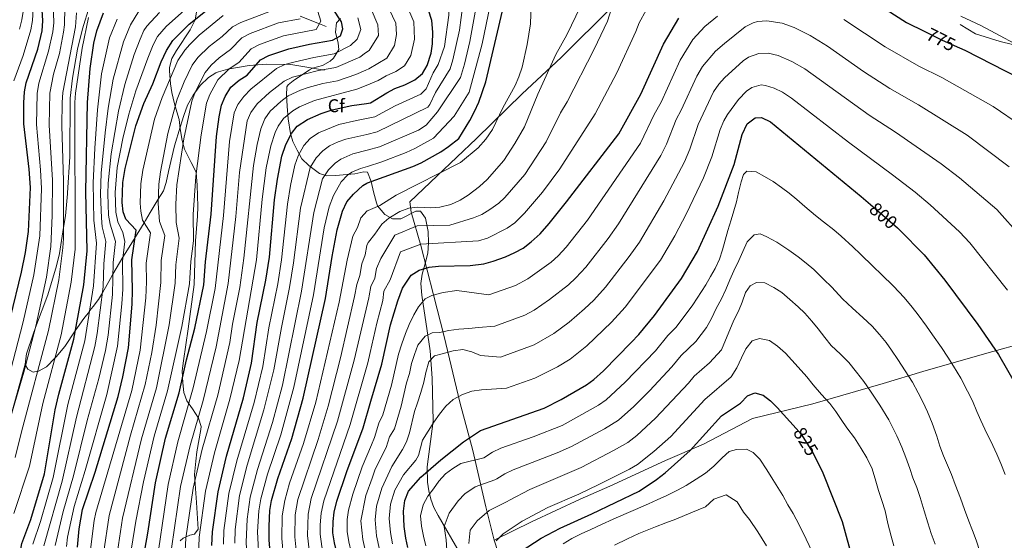
# Model space of a CAD drawing. Units: metres. Extents: x 600322 to 607196, y 4747671 to 4752401.
# Drawn here: x 603586 to 604117, y 4748815 to 4749095 of the extents above; entities that cross this region are included whole.
import ezdxf
from ezdxf.enums import TextEntityAlignment as Align

# ---------------------------------------------------------------- set-up
doc = ezdxf.new("R2010")
doc.units = ezdxf.units.M
doc.header["$MEASUREMENT"] = 0
doc.linetypes.add('DGN Style 3', pattern=[119.94234, 85.6731, -34.26924])
doc.linetypes.add('DGN Style 5', pattern=[59.97117, 25.70193, -34.26924])
for name, color, linetype, lineweight in [('Nivel 1', 7, 'Continuous', 0), ('Nivel 11', 7, 'Continuous', 0), ('Nivel 21', 7, 'Continuous', 0), ('Nivel 22', 7, 'Continuous', 0), ('Nivel 35', 7, 'Continuous', 0), ('Nivel 37', 7, 'Continuous', 0), ('Nivel 4', 7, 'Continuous', 0), ('Nivel 41', 7, 'Continuous', 0), ('Nivel 5', 7, 'Continuous', 0), ('Nivel 57', 7, 'Continuous', 0)]:
    doc.layers.add(name, color=color, linetype=linetype, lineweight=lineweight)
doc.styles.add('Style-Arial', font='txt')
doc.styles.add('Style-Helvetica-Narrow-Oblique', font='txt')

msp = doc.modelspace()

# ---------------------------------------------------------------- linework, layer by layer
at = {"layer": 'Nivel 1', "color": 7, "linetype": 'Continuous', "lineweight": 0, "flags": 128}
for points in [[(603841.86, 4748814.62), (603837.36, 4748832.57), (603830.4, 4748863.05), (603823.43, 4748888.95), (603814.95, 4748924.36), (603809.2, 4748946.73), (603802.46, 4748973.4), (603797.2, 4748991.33), (603796.56, 4748996.91), (603811.23, 4749011), (603832.37, 4749030.98), (603856.98, 4749055.1), (603878, 4749074.69), (603905.71, 4749102.2)], [(604129.3, 4748921.46), (604107.31, 4748915.45), (604072.7, 4748905.58), (604051.36, 4748899.08), (604013.59, 4748888.12), (603981.09, 4748880.2), (603954.58, 4748866.46), (603934.19, 4748857.57), (603904.13, 4748843.74), (603888.27, 4748836.74), (603861.98, 4748824.52), (603841.86, 4748814.62)], [(603960.86, 4748291.97), (603957.63, 4748327.92), (603955.27, 4748352.06), (603954.62, 4748375.04), (603953.49, 4748401.09), (603952.59, 4748428.03), (603951.31, 4748444.66), (603948.6, 4748456.8), (603945.84, 4748476.57), (603944.05, 4748487.72), (603935.14, 4748514.59), (603929.87, 4748532.9), (603919.97, 4748563.95), (603913.89, 4748584.15), (603908.42, 4748600.04), (603902.89, 4748618.6), (603892.62, 4748649.13), (603886.64, 4748670.73), (603875.9, 4748704.93), (603869.85, 4748723.74), (603861.31, 4748751.13), (603855.07, 4748772.85), (603848.18, 4748795.32), (603841.86, 4748814.62)]]:
    msp.add_lwpolyline(points, dxfattribs=at)
at = {"layer": 'Nivel 11', "color": 142, "linetype": 'DGN Style 3', "lineweight": 13}
msp.add_polyline3d([(603751.49, 4749091.35, 696.47), (603747.85, 4749092.81, 695), (603737.47, 4749096.95, 690)], dxfattribs=at)
at = {"layer": 'Nivel 21', "color": 7, "linetype": 'DGN Style 3', "lineweight": 0}
for points in [[(603644.17, 4749129.4, 637.71), (603636.06, 4749121.38, 638.32), (603631.93, 4749117.1, 639.53), (603629.03, 4749113.11, 640.33), (603626.26, 4749108.24, 641.41), (603624.01, 4749102.32, 642.25), (603620.21, 4749090.16, 642.88), (603617.45, 4749079.17, 642.58), (603614.8, 4749063.54, 642.16), (603613.65, 4749052.67, 641.86), (603613.34, 4749021.16, 641.02), (603612.19, 4749001.72, 640.5), (603612.17, 4749001.18, 640.49), (603610.98, 4748989.36, 640.17), (603609.96, 4748983, 640), (603607.74, 4748969.14, 639.22), (603606.18, 4748962.36, 638.6), (603601.54, 4748946.83, 636.87), (603594.88, 4748929.16, 635), (603593.57, 4748925.68, 634.69), (603590.01, 4748914.96, 634.27), (603589.32, 4748909.46, 634.89)], [(604127.77, 4749080.02, 768.85), (604114.37, 4749083.28, 770.06), (604101.04, 4749087.43, 770.49), (604092.78, 4749092.35, 769.45)], [(603589.32, 4748909.46, 634.89), (603589.59, 4748908.96, 635), (603590.76, 4748906.8, 636.02), (603593.59, 4748905.14, 638.46), (603596, 4748905.63, 640), (603596.59, 4748905.76, 640.27), (603600.83, 4748908.1, 642.43), (603605.41, 4748912.9, 645), (603605.96, 4748913.48, 645.26), (603610.72, 4748918.98, 647.16), (603616.32, 4748927.44, 650), (603617.53, 4748929.28, 650.83), (603620.97, 4748934, 653.06), (603623.94, 4748937.91, 655), (603624.25, 4748938.32, 655.21), (603625.91, 4748940.48, 656.3), (603628.91, 4748944.39, 658.3), (603630.99, 4748947.98, 660), (603632.6, 4748950.76, 661.37), (603635.24, 4748955.58, 663.78), (603636.63, 4748957.94, 665), (603641.99, 4748967.03, 670), (603643.2, 4748969.09, 671.04), (603648.04, 4748976.78, 674.65), (603648.45, 4748977.47, 675), (603650.52, 4748980.92, 677.05), (603653.41, 4748985.61, 680), (603654.18, 4748986.86, 680.67), (603656.6, 4748991.14, 682.62), (603661, 4748998.31, 685), (603663.82, 4749002.9, 685.94), (603665.22, 4749007.26, 686.48), (603666.5, 4749013.32, 686.92), (603669.73, 4749027.12, 687.24), (603672.81, 4749037.19, 687.47), (603674.77, 4749043.39, 687.86), (603676.77, 4749048.89, 688.5), (603679.76, 4749054.28, 689.6), (603680.75, 4749055.69, 690), (603683.53, 4749059.64, 691.19), (603687.99, 4749063.95, 692.72), (603691.93, 4749066.4, 693.86), (603693.41, 4749066.98, 694.25), (603698.4, 4749068.29, 695.52), (603709.9, 4749070.42, 700.08), (603719.5, 4749071.05, 702.82), (603732.49, 4749070.86, 706.37), (603750.46, 4749067.81, 710.73)], [(603581.76, 4748882.26, 630.64), (603589.32, 4748909.46, 634.89)]]:
    msp.add_polyline3d(points, dxfattribs=at)
at = {"layer": 'Nivel 22', "color": 30, "linetype": 'DGN Style 5', "lineweight": 30, "flags": 128}
for points, elevation in [([(604073.88, 4749088.64), (604083.19, 4749083.98), (604092.5, 4749079.85)], 775), ([(604044.56, 4748995.44), (604059.1, 4748982.91), (604060.07, 4748981.93)], 800), ([(604004.53, 4748874.86), (604007.28, 4748871.81), (604013.3, 4748862.03), (604015.61, 4748857.51)], 825)]:
    msp.add_lwpolyline(points, dxfattribs=dict(at, elevation=elevation))
at = {"layer": 'Nivel 35', "color": 92, "linetype": 'DGN Style 3', "lineweight": 0}
for points in [[(603681.97, 4749101.23, 674.88), (603680.86, 4749094.93, 675.92), (603678.25, 4749089.53, 676.83), (603670.86, 4749078.43, 677.75), (603668.39, 4749074.13, 678.35), (603667.12, 4749069.21, 679.03), (603667.05, 4749067.43, 679.27), (603667.54, 4749060.52, 679.88), (603668.32, 4749055.73, 681.09), (603669.79, 4749049.67, 685.35), (603671.47, 4749043.67, 686.87), (603672.27, 4749041.18, 688.4), (603672.81, 4749036.24, 687.75), (603673.86, 4749030.02, 689), (603675.14, 4749025.21, 689.63), (603678.79, 4749018.15, 690.53), (603680.97, 4749013.89, 692.17), (603681.36, 4749012.64, 692.66), (603682.01, 4749005.82, 694.48), (603682.25, 4748994.48, 695.37), (603682.15, 4748989.14, 695.44), (603681.02, 4748975.99, 695.09), (603680.36, 4748952.41, 695.09), (603677.13, 4748928.48, 695.09), (603674.64, 4748911.22, 696.31), (603673.88, 4748905.86, 697.22), (603674.19, 4748899.42, 700.26), (603674.83, 4748894.26, 701.78), (603676.33, 4748889.76, 703), (603679.53, 4748885.44, 706.65), (603682.7, 4748880.4, 709.69), (603684.1, 4748875.84, 711.49), (603683.99, 4748874.29, 711.82), (603681.8, 4748862.18, 712.74), (603681.28, 4748857.23, 713.19), (603680.52, 4748850, 714.87), (603681.69, 4748834.88, 717), (603682.47, 4748820.52, 717), (603680.53, 4748817.84, 715.17), (603677.98, 4748817.4, 713.34), (603674.35, 4748815.8, 710.44), (603672.77, 4748814.26, 709.08)], [(603773.66, 4749012.8, 747.42), (603771.66, 4749013.11, 746.2), (603766.88, 4749012, 745.15), (603756.47, 4749011.04, 744.38), (603751.85, 4749010.87, 742.36), (603747.88, 4749012.09, 738.46), (603742.11, 4749016.41, 734.95), (603738.41, 4749020.04, 731.29), (603735.87, 4749024.68, 730.08), (603733.55, 4749029.44, 727.34), (603732.2, 4749033.69, 725.08), (603730.99, 4749041.62, 721.86), (603730.49, 4749048.37, 717.91), (603730.09, 4749054.32, 716.69), (603730.31, 4749058.78, 714.07), (603730.94, 4749059.87, 713.34), (603733.65, 4749062.06, 712.13), (603742.44, 4749068.02, 711.31), (603744.05, 4749068.97, 710.91), (603749.39, 4749070.42, 709.39), (603753.54, 4749072.75, 708.14), (603755.31, 4749074.3, 707.56), (603758.2, 4749078.94, 705.74), (603757.97, 4749082.28, 703.61), (603756.52, 4749088.31, 700.87), (603757.08, 4749093.28, 701.26), (603759.22, 4749095.59, 704.22)], [(603823.76, 4748807.23, 812.53), (603811.71, 4748828, 809.18), (603809.5, 4748832.31, 807.96), (603807.84, 4748836.7, 806.01), (603806.67, 4748841.21, 803.82), (603805.97, 4748845.86, 801.91), (603805.83, 4748854.22, 800.05), (603808.98, 4748878.69, 795.55), (603808.6, 4748901.98, 791.51), (603807.46, 4748916.64, 788.42), (603802.98, 4748946.61, 779.95), (603802.41, 4748952.98, 777.54), (603803.06, 4748957.94, 776.63), (603804.64, 4748962.97, 771.46), (603806.2, 4748969.31, 768.11), (603806.6, 4748974.9, 764.76), (603806.34, 4748980.94, 762.33), (603804.88, 4748988.16, 760.5), (603802.32, 4748991.96, 760.5), (603799.78, 4748991.91, 759.29), (603791.56, 4748987.75, 759.29), (603787.22, 4748987.74, 758.68), (603782.96, 4748990.16, 757.88), (603779.17, 4748994.71, 756.8), (603778.46, 4748996.4, 756.24), (603776.99, 4749002.35, 752.29), (603775.73, 4749007.77, 749.85), (603773.66, 4749012.8, 747.42)]]:
    msp.add_polyline3d(points, dxfattribs=at)
at = {"layer": 'Nivel 4', "color": 30, "linetype": 'Continuous', "lineweight": 30, "flags": 128}
for points, elevation in [([(604030.58, 4749115.03), (604064.01, 4749093.57), (604073.88, 4749088.64)], 775), ([(603581.48, 4748934.64), (603587.34, 4748958.94), (603589.48, 4748969.54), (603591.19, 4748980.86), (603592.18, 4749004.56), (603591.55, 4749014.58), (603588.57, 4749038.84), (603588.57, 4749050.3), (603589, 4749056.08), (603589.89, 4749061.01), (603596.22, 4749079.05), (603598.46, 4749089), (603598.87, 4749094.4), (603598.11, 4749106.38)], 625), ([(603651.15, 4748794.23), (603655.35, 4748818.42), (603659.52, 4748845.6), (603665, 4748869.56), (603672.21, 4748893.96), (603676.14, 4748911.74), (603680.63, 4748928.85), (603685.5, 4748952.26), (603686.5, 4748964.62), (603689.42, 4748990.19), (603692.43, 4749032.08), (603693.77, 4749042.75), (603694.99, 4749049), (603696.98, 4749053.58), (603700.1, 4749058.66), (603704.55, 4749062.5), (603708.86, 4749065.06), (603716.06, 4749073.4), (603720.5, 4749075.7), (603731.36, 4749079.36), (603742.4, 4749081.82), (603754.77, 4749083.9), (603759.15, 4749086.24), (603760.4, 4749090.1), (603759.67, 4749093.84), (603750.38, 4749108.27)], 700), ([(603617.55, 4748810.99), (603618.44, 4748820.78), (603620.25, 4748831.17), (603627, 4748851.31), (603639.37, 4748892), (603641.96, 4748902.58), (603645.06, 4748918.33), (603647.02, 4748941.74), (603647.19, 4748949.26), (603646.7, 4748965.66), (603649.08, 4748981.67), (603643.5, 4748987.6), (603642.12, 4748991.56), (603641.64, 4748996.53), (603641.67, 4749001.86), (603641.98, 4749007.32), (603643.13, 4749014.9), (603648.92, 4749037.76), (603653.3, 4749049.94), (603658.07, 4749060.42), (603662.64, 4749072.26), (603665.51, 4749078.48), (603668.88, 4749083.74), (603677.7, 4749092.63), (603690.93, 4749103.13)], 675), ([(603773.1, 4749049.94), (603775.3, 4749050.26), (603784.02, 4749055.66), (603788.46, 4749057.96), (603793.83, 4749059.96), (603799.2, 4749062.54), (603803.23, 4749066.09), (603805.76, 4749070.4), (603808.04, 4749077.02), (603808.79, 4749081.97), (603808.94, 4749088.24), (603808.31, 4749094.65), (603806.54, 4749100.1), (603805.75, 4749101.59)], 725), ([(603773.74, 4749007.17), (603798.11, 4749015.88), (603802.67, 4749017.92), (603813.13, 4749023.92), (603817.3, 4749026.69), (603822.86, 4749031.1), (603828.85, 4749040.69), (603831.37, 4749045.5), (603833.57, 4749050.53), (603837.34, 4749061.49), (603847.2, 4749102.85)], 750), ([(603585.6, 4748796.73), (603586.62, 4748807.94), (603587.54, 4748812.86), (603592.32, 4748825.78), (603599.72, 4748850.46), (603605.5, 4748884.8), (603607.38, 4748893.24), (603615.5, 4748922.98), (603620.86, 4748952.28), (603622.68, 4748970.6), (603621.96, 4749002.3), (603622.97, 4749050.48), (603624.31, 4749068.7), (603626.32, 4749082.38), (603628.02, 4749089), (603631.48, 4749098.78)], 650), ([(603775.52, 4748889.58), (603781.39, 4748909.51), (603786.09, 4748930.63), (603789.95, 4748943.57), (603792.56, 4748950.49), (603797.24, 4748957.42), (603801.58, 4748960.17), (603806.94, 4748961.78), (603811.92, 4748962.24), (603828.93, 4748962.58), (603836.36, 4748963.56), (603841.46, 4748964.92), (603848.04, 4748967.26), (603853.12, 4748969.55), (603857.46, 4748972.03), (603861.88, 4748975.29), (603866.68, 4748979.61), (603871.62, 4748985.15), (603880.9, 4748996.83), (603909, 4749033.51), (603920.88, 4749054.88), (603933.12, 4749081.8), (603941.34, 4749095.81)], 775), ([(604092.5, 4749079.85), (604095.4, 4749078.57), (604124.52, 4749063.61)], 775), ([(603689.94, 4748811.84), (603690.29, 4748819.24), (603693.36, 4748840.7), (603697.82, 4748859.84), (603706.84, 4748891.35), (603711.27, 4748910.1), (603714.33, 4748931.88), (603718.9, 4748954.8), (603720.88, 4748967.08), (603723.66, 4748997.96), (603725.14, 4749009.12), (603727.6, 4749021.5), (603729.71, 4749027.78), (603732.73, 4749033.76), (603735.76, 4749037.75), (603741.32, 4749041.24), (603748.66, 4749044.44), (603754.58, 4749046.39), (603765.25, 4749048.81), (603773.1, 4749049.94)], 725), ([(603795.33, 4748810.78), (603794.27, 4748815.67), (603793.48, 4748822.02), (603793.04, 4748830.22), (603793.75, 4748836.09), (603795.71, 4748841.09), (603802.48, 4748848.62), (603813.13, 4748857.96), (603825.34, 4748867.67), (603834.52, 4748873.66), (603868.78, 4748885.8), (603878.07, 4748890.39), (603891.62, 4748898.34), (603895.67, 4748901.28), (603900.73, 4748905.96), (603915.7, 4748921.14), (603919.84, 4748925.51), (603928.23, 4748935.69), (603942.87, 4748955.59), (603951.46, 4748970.24), (603962.52, 4748994.55), (603971.1, 4749016.94), (603975.4, 4749033.26), (603978.11, 4749038.98), (603982.52, 4749042.2), (603985.92, 4749042.32), (603990.72, 4749040.05), (604039.62, 4748999.7), (604044.56, 4748995.44)], 800), ([(603731.2, 4748767.59), (603724.15, 4748791.67), (603721.69, 4748803.65), (603720.74, 4748814.85), (603720.66, 4748822.27), (603721.12, 4748830.75), (603721.91, 4748835.99), (603725.41, 4748847.88), (603733.01, 4748869.42), (603739.11, 4748891.24), (603751.1, 4748944.77), (603754.61, 4748967.45), (603757.38, 4748981.87), (603760.28, 4748991.94), (603762.63, 4748996.96), (603766.15, 4749001.06), (603771.27, 4749005.76), (603773.31, 4749007.01), (603773.74, 4749007.17)], 750), ([(604060.07, 4748981.93), (604073.52, 4748968.35), (604084.6, 4748954.77), (604102.44, 4748930.91), (604113.58, 4748914.65), (604132.88, 4748880.91)], 800), ([(603858.56, 4748741.88), (603853.34, 4748762.54), (603851.5, 4748775.03), (603848.13, 4748790.32), (603847.89, 4748795.62), (603848.84, 4748800.53), (603851.95, 4748804.71), (603856.5, 4748808.74), (603867.14, 4748815.67), (603877.41, 4748821.2), (603894.49, 4748828.91), (603919.91, 4748841.15), (603929.4, 4748847.34), (603934.06, 4748850.88), (603947.54, 4748863.01), (603964.26, 4748881.65), (603974.5, 4748888.39), (603978.31, 4748892.42), (603982.3, 4748894), (603986.71, 4748892.83), (603990.69, 4748889.8), (603994.3, 4748886.2), (604004.53, 4748874.86)], 825), ([(603763.42, 4748790.1), (603757.56, 4748806.61), (603755.92, 4748813.22), (603755.09, 4748818.71), (603755.12, 4748824.73), (603755.78, 4748829.69), (603757.27, 4748835.74), (603762.54, 4748851.58), (603771.3, 4748875.27), (603775.52, 4748889.58)], 775), ([(604015.61, 4748857.51), (604018.94, 4748851.01), (604029.36, 4748824.74), (604035.14, 4748803.69)], 825)]:
    msp.add_lwpolyline(points, dxfattribs=dict(at, elevation=elevation))
at = {"layer": 'Nivel 5', "color": 30, "linetype": 'Continuous', "lineweight": 0, "flags": 128}
for points, elevation in [([(603773.22, 4749041.79), (603777.72, 4749042.62), (603788.62, 4749048.61), (603802.48, 4749054.92), (603805.28, 4749057.71), (603809.13, 4749066.45), (603811.8, 4749070.95), (603815.11, 4749080.56), (603817.47, 4749097.4), (603817.56, 4749103.08), (603816.6, 4749108.69), (603814.2, 4749113.09), (603803.2, 4749125.78), (603781.89, 4749152.28), (603771.32, 4749167.47)], 730), ([(603772.95, 4749059.54), (603779.46, 4749062.18), (603783.83, 4749064.79), (603788.98, 4749067.14), (603793.68, 4749070.21), (603797.04, 4749075.79), (603799.08, 4749084.54), (603798.61, 4749093.88), (603796.55, 4749098.81), (603791.89, 4749107.44), (603773.84, 4749133.22), (603771.78, 4749136.79)], 720), ([(603772.83, 4749067.79), (603774.47, 4749068.49), (603784.12, 4749074.32), (603788.31, 4749081.17), (603789.37, 4749087.12), (603788.91, 4749093.1), (603783.78, 4749104.07), (603772.02, 4749121.34)], 715), ([(603594.2, 4749110.42), (603593.22, 4749094.53), (603592.44, 4749089.6), (603588.21, 4749075.7), (603583.24, 4749062.07)], 620), ([(603590.19, 4749111.54), (603587.62, 4749094.97), (603586.25, 4749089.84)], 615), ([(603772.69, 4749077.08), (603774.57, 4749078.43), (603779.59, 4749086.55), (603779.21, 4749092.32), (603775.68, 4749100.69), (603772.25, 4749105.73)], 710), ([(603773.97, 4748992.32), (603780.3, 4748994.99), (603789.22, 4749000.41), (603823.76, 4749018.18), (603833.37, 4749026.06), (603837.35, 4749030.63), (603840.96, 4749035.94), (603846.6, 4749047.47), (603853.17, 4749059.58), (603855.14, 4749064.18), (603856.94, 4749069.5), (603859.67, 4749081.7), (603861.55, 4749092.77), (603862.09, 4749109)], 755), ([(603577.67, 4748867.77), (603588.61, 4748905.22), (603595.09, 4748929.97), (603600.74, 4748956.27), (603603.21, 4748972.92), (603603.88, 4748989.5), (603604.02, 4749008.65), (603602.22, 4749038.22), (603602.67, 4749055.36), (603604.62, 4749065.66), (603607.74, 4749076.88), (603610, 4749088.21), (603610.53, 4749092.24), (603610.74, 4749101.31)], 635), ([(603604.42, 4749103.84), (603604.7, 4749093.32), (603604.18, 4749088.53), (603601.98, 4749077.97), (603596.65, 4749060.9), (603595.8, 4749055.32), (603595.39, 4749038.52), (603597.67, 4749014.12), (603598.13, 4749004.1), (603597.32, 4748978.67), (603594.04, 4748957.6), (603588.29, 4748932.3), (603581.44, 4748905.81)], 630), ([(603599.44, 4748811.62), (603609.2, 4748846.54), (603617.01, 4748880.97), (603626.87, 4748919), (603628.14, 4748926.05), (603631.39, 4748951.07), (603631.79, 4748963.6), (603632.81, 4748975.58), (603630.87, 4748983.39), (603630.36, 4748988.37), (603629.83, 4749000.97), (603630.34, 4749012.29), (603632.34, 4749034.14), (603634.02, 4749047.28), (603636.73, 4749063.01), (603642.35, 4749083.1), (603646.04, 4749092.19), (603650.6, 4749099.61)], 660), ([(603611.55, 4748811.36), (603612.15, 4748816.32), (603615.7, 4748832.76), (603621.61, 4748852.18), (603633.24, 4748893.22), (603639.15, 4748919.26), (603641.44, 4748941.93), (603641.93, 4748949.86), (603641.73, 4748964.98), (603643.05, 4748975.56), (603641.9, 4748980.32), (603639.29, 4748986.19), (603638.14, 4748991.36), (603637.72, 4749001.95), (603638.95, 4749015.37), (603641.98, 4749031), (603645.08, 4749044.07), (603648.96, 4749056.78), (603655.37, 4749074.29), (603658.34, 4749081.53), (603660.65, 4749085.97), (603665.22, 4749091.35), (603675.08, 4749100.22)], 670), ([(603631.59, 4748807.48), (603634.59, 4748828.04), (603646.07, 4748871.2), (603653.92, 4748898.44), (603657.5, 4748915.7), (603659.89, 4748930.47), (603662.43, 4748953.46), (603662.62, 4748965.25), (603664.5, 4748978.82), (603661.6, 4748986.35), (603660.9, 4748995.99), (603661.38, 4749006.45), (603662.22, 4749012.99), (603666.2, 4749033.74), (603671.22, 4749052.29), (603674.92, 4749061.58), (603679.34, 4749070.55), (603682.32, 4749074.57), (603688.44, 4749080.58), (603695.35, 4749085.9), (603700.98, 4749091.24), (603705.43, 4749093.53), (603722.87, 4749100.22)], 685), ([(603645.03, 4748800.28), (603648.94, 4748824.92), (603653.12, 4748846.09), (603658.86, 4748870.7), (603666.04, 4748895.17), (603673.77, 4748929.74), (603677.81, 4748952.66), (603678.54, 4748964.83), (603679.92, 4748975.98), (603679.9, 4748990.11), (603681.25, 4749010.56), (603684.04, 4749032.94), (603687.06, 4749050.1), (603688.84, 4749054.76), (603693.18, 4749062.63), (603699.18, 4749068.53), (603704.36, 4749072.01), (603711.03, 4749079.35), (603715.48, 4749081.66), (603728.53, 4749086.31), (603746.08, 4749089.72), (603748.63, 4749094.17), (603746.9, 4749099.4)], 695), ([(603773.35, 4749033.26), (603778.97, 4749034.56), (603806.2, 4749047.87), (603807.34, 4749049.33), (603810.23, 4749055.88), (603818.18, 4749068.59), (603819.72, 4749073.34), (603823.21, 4749089.29), (603824.97, 4749103.02)], 735), ([(603773.48, 4749024.75), (603780.22, 4749026.5), (603801.13, 4749035.55), (603805.29, 4749038.21), (603811.32, 4749045.32), (603823.77, 4749063.9), (603825.99, 4749071.02), (603828.89, 4749083.23), (603832.38, 4749102.97)], 740), ([(603773.61, 4749015.99), (603781.47, 4749018.44), (603794.58, 4749023.52), (603799.12, 4749025.59), (603809.27, 4749031.13), (603820.4, 4749043.04), (603828.4, 4749056.04), (603835.43, 4749082.08), (603839.79, 4749102.91)], 745), ([(603774.22, 4748975.14), (603777.72, 4748979.54), (603781.34, 4748984.83), (603785.12, 4748988.08), (603791.04, 4748991.76), (603795.9, 4748993.49), (603800.88, 4748993.96), (603807.7, 4748993.67), (603812.69, 4748993.97), (603818.59, 4748995.44), (603823.65, 4748997.76), (603827.9, 4749000.56), (603834.07, 4749005.14), (603838.17, 4749008.95), (603847.08, 4749019.13), (603853.09, 4749028.36), (603858.28, 4749037.38), (603865.36, 4749054.88), (603875.04, 4749076.24), (603881.07, 4749086.8), (603888.32, 4749102.09)], 760), ([(603774.66, 4748946.33), (603775.49, 4748951.25), (603777.66, 4748955.76), (603778.53, 4748961.03), (603780.95, 4748966.44), (603788.4, 4748979.04), (603800.4, 4748984.04), (603818.04, 4748984.41), (603830.72, 4748988.22), (603835.31, 4748990.16), (603839.62, 4748992.75), (603844.49, 4748996.22), (603847.67, 4748999.17), (603858.35, 4749011.7), (603869.87, 4749029.15), (603877.64, 4749044.79), (603881.28, 4749050.79), (603895.72, 4749079.2), (603902.87, 4749094.26), (603906.2, 4749104.45)], 765), ([(603775.12, 4748915.68), (603778.66, 4748931.53), (603782, 4748943.68), (603782.58, 4748948.71), (603785.88, 4748954.89), (603791.4, 4748970.04), (603802.4, 4748974.04), (603833.54, 4748975.89), (603838.27, 4748977.42), (603848.94, 4748982.66), (603852.98, 4748985.6), (603858.32, 4748990.77), (603867.94, 4749002.05), (603877.2, 4749014.62), (603896.36, 4749044.34), (603907.92, 4749066.43), (603918.18, 4749088.57), (603919.95, 4749093.26), (603923.77, 4749100.13)], 770), ([(603583.22, 4748829.11), (603591.66, 4748854.45), (603598.9, 4748888.37), (603608.7, 4748925.31), (603614.15, 4748953.61), (603616.19, 4748971.37), (603616.09, 4749050.45), (603616.44, 4749055.44), (603620.01, 4749079.67), (603623.37, 4749096.25)], 645), ([(603583.98, 4748859.13), (603587.29, 4748873.07), (603601.9, 4748927.64), (603607.45, 4748954.94), (603609.7, 4748972.15), (603609.94, 4748977.14), (603610.01, 4749008.2), (603609.04, 4749037.9), (603609.21, 4749050.41), (603609.6, 4749055.72), (603616.36, 4749091.16), (603617.06, 4749098.78)], 640), ([(603593.54, 4748812.48), (603597.55, 4748824.78), (603604.46, 4748848.5), (603612.36, 4748887.76), (603621.42, 4748922.05), (603626.13, 4748951.67), (603627.71, 4748974.61), (603626.37, 4748986.98), (603626.04, 4749007.21), (603626.85, 4749025.78), (603628.29, 4749046.38), (603630.52, 4749065.85), (603634.8, 4749085.21), (603638.81, 4749095.26)], 655), ([(603605.54, 4748811.74), (603609.75, 4748830.11), (603615.3, 4748849.39), (603622.77, 4748879.06), (603629.01, 4748901.77), (603632.56, 4748916.79), (603633.96, 4748925.14), (603636.41, 4748947.08), (603636.76, 4748964.29), (603637.93, 4748975.57), (603635.08, 4748984.79), (603634.3, 4748989.73), (603633.77, 4749001.16), (603633.99, 4749007.03), (603635.6, 4749022.76), (603639.55, 4749045.67), (603642.94, 4749060.17), (603648.11, 4749076.31), (603651.18, 4749084.58), (603653.18, 4749089.22), (603654.82, 4749091.54), (603661.75, 4749098.97)], 665), ([(603624.61, 4748809.61), (603626.49, 4748825.27), (603627.42, 4748829.61), (603646.7, 4748895.21), (603651.28, 4748917.01), (603654.31, 4748945.13), (603654.74, 4748953.85), (603654.5, 4748963.86), (603656.79, 4748980.25), (603652.55, 4748986.97), (603651.61, 4748991.9), (603651.27, 4748996.26), (603651.65, 4749006.52), (603652.67, 4749013.94), (603658.94, 4749041.44), (603663.2, 4749053.16), (603671.6, 4749073.06), (603675.32, 4749078.6), (603677.94, 4749081.56), (603683.07, 4749086.6), (603695.95, 4749097.18)], 680), ([(603638.07, 4748801.4), (603641.76, 4748826.48), (603652.01, 4748869.18), (603659.98, 4748896.81), (603666.91, 4748930.62), (603670.12, 4748953.06), (603670.4, 4748963.06), (603672.21, 4748977.4), (603670.66, 4748985.73), (603670.52, 4748995.72), (603671.09, 4749006.02), (603674.77, 4749030.86), (603679.14, 4749051.2), (603680.82, 4749055.89), (603686.26, 4749066.59), (603689.43, 4749070.48), (603693.81, 4749074.55), (603699.86, 4749078.95), (603706.01, 4749085.29), (603710.46, 4749087.59), (603725.7, 4749093.27), (603737.4, 4749095.54)], 690), ([(603658.94, 4748794.41), (603666.29, 4748844.62), (603671.57, 4748867.62), (603679.88, 4748896.81), (603687.04, 4748927.08), (603691.66, 4748950.15), (603696.07, 4748989.56), (603699.39, 4749029.37), (603701.93, 4749044.76), (603703.94, 4749049.33), (603707.1, 4749053.7), (603710.79, 4749057.55), (603724.66, 4749068.8), (603729.2, 4749070.91), (603734.07, 4749072.19), (603744.83, 4749074.73), (603755.7, 4749076.62), (603764.51, 4749081.09), (603768.16, 4749084.59), (603770.11, 4749089.73), (603768.57, 4749095.98)], 705), ([(603775.87, 4748866.01), (603777.54, 4748869.94), (603779.8, 4748877.62), (603781.88, 4748882.16), (603786.62, 4748898.22), (603790.34, 4748914.94), (603792.17, 4748920.37), (603794.09, 4748925.94), (603796.16, 4748930.84), (603798.71, 4748935.98), (603801.2, 4748940.43), (603804.69, 4748944.74), (603808.41, 4748946.48), (603814.44, 4748947.99), (603821.83, 4748949.14), (603839.12, 4748946.75), (603853.46, 4748951.78), (603860.05, 4748955.5), (603872.65, 4748964.46), (603876.36, 4748967.8), (603880.67, 4748972.5), (603892.14, 4748987.02), (603920.78, 4749028.52), (603928.11, 4749043.95), (603931.79, 4749050.55), (603942.12, 4749073.24), (603948.96, 4749084.28), (603955.35, 4749091.37), (603962.1, 4749096.9)], 780), ([(603776.14, 4748848.1), (603777.89, 4748853.01), (603783.77, 4748864.61), (603785.47, 4748870.37), (603788.18, 4748874.58), (603791.85, 4748886.93), (603794.64, 4748899.47), (603796.27, 4748904.36), (603797.48, 4748909.76), (603798.93, 4748914.7), (603800.83, 4748919.66), (603804.77, 4748924.54), (603808.56, 4748926.39), (603812.56, 4748926.48), (603817.5, 4748927.6), (603822.8, 4748928.32), (603828.24, 4748928.73), (603833.42, 4748929.24), (603842.26, 4748930), (603858.43, 4748935.81), (603863.5, 4748938.54), (603871.7, 4748944.27), (603881.97, 4748952.23), (603885.97, 4748955.9), (603891.28, 4748961.71), (603903.38, 4748977.21), (603908.9, 4748985.09), (603931.65, 4749021.85), (603934.7, 4749028.05), (603939.94, 4749041.28), (603942.69, 4749046.23), (603951.12, 4749064.67), (603954.15, 4749069.85), (603961.11, 4749078.13), (603966, 4749082.25), (603977, 4749091.09), (603981.46, 4749093.37), (603983.81, 4749093.98), (603988.82, 4749094.44), (603996.94, 4749093.12), (604003.55, 4749090.74), (604012.06, 4749086.58), (604021.38, 4749080.73), (604040.86, 4749067.07), (604055.08, 4749057.95), (604070.5, 4749049.16), (604096.62, 4749032.82), (604119.27, 4749015.79)], 785), ([(604030.2, 4749095.19), (604052.44, 4749080.32), (604070.63, 4749070), (604082.95, 4749063.86), (604110.57, 4749048.22), (604141.07, 4749027.4)], 780), ([(604093.3, 4749096.92), (604104.01, 4749091.93), (604132.15, 4749076.86)], 770), ([(603668.2, 4748810.14), (603673.06, 4748843.64), (603678.13, 4748865.68), (603685.21, 4748889.93), (603692.12, 4748918.85), (603698.66, 4748952.96), (603702.72, 4748988.92), (603704.78, 4749012.72), (603708.88, 4749040.51), (603710.9, 4749045.08), (603714.26, 4749049.71), (603720.86, 4749055.82), (603728.83, 4749061.91), (603733.39, 4749063.98), (603747.27, 4749067.65), (603756.64, 4749069.34), (603769.49, 4749074.79), (603772.69, 4749077.08)], 710), ([(603780.24, 4748809.62), (603778.62, 4748816.95), (603777.79, 4748825.69), (603778.56, 4748832.97), (603781.37, 4748842.6), (603786.8, 4748854.29), (603792.62, 4748863.54), (603794.73, 4748867.7), (603796.31, 4748872.45), (603798.93, 4748883.99), (603800.62, 4748888.73), (603802.38, 4748894.13), (603804.06, 4748899.78), (603805.2, 4748905.02), (603806.76, 4748910.75), (603809.8, 4748913.89), (603813.85, 4748915.11), (603819.75, 4748916.62), (603825.11, 4748917.4), (603829.87, 4748916.11), (603834.47, 4748914.06), (603845.41, 4748913.25), (603863.38, 4748919.85), (603874.04, 4748925.98), (603882.24, 4748932.1), (603890.53, 4748939.24), (603895.56, 4748944.01), (603901.89, 4748950.9), (603914.63, 4748967.4), (603920.22, 4748975.26), (603933.25, 4748997.46), (603944.33, 4749018.54), (603947.23, 4749025.32), (603951.76, 4749038.61), (603960.11, 4749056.11), (603962.91, 4749060.24), (603966.04, 4749063.64), (603976.09, 4749072.78), (603978.84, 4749074.79), (603984.51, 4749076.76), (603989.52, 4749076.95), (603994.84, 4749075.66), (604002.23, 4749072.52), (604009.24, 4749068.49), (604043.91, 4749043.5), (604058.04, 4749034.46), (604082.67, 4749017.43), (604092.42, 4749009.82), (604112.6, 4748992.71), (604125.66, 4748978.04)], 790), ([(603674.22, 4748785.39), (603675.9, 4748815.69), (603679.83, 4748842.66), (603684.69, 4748863.73), (603693.03, 4748892.74), (603699.5, 4748921.07), (603700.95, 4748930.96), (603704.9, 4748950.83), (603707.17, 4748966.64), (603712.26, 4749016.47), (603714.27, 4749027.85), (603716.3, 4749036.31), (603718.43, 4749041.69), (603721.34, 4749045.74), (603727.04, 4749051.03), (603731.06, 4749053.96), (603737.59, 4749057.02), (603741.74, 4749058.41), (603749.7, 4749060.56), (603757.58, 4749062.06), (603767.48, 4749065.53), (603772.83, 4749067.79)], 715), ([(603682.23, 4748789.55), (603682.98, 4748816.27), (603686.48, 4748841.1), (603691.26, 4748861.79), (603699.57, 4748890.7), (603704.5, 4748911.4), (603713.86, 4748965.65), (603716.95, 4748998.4), (603719.12, 4749015.26), (603721.65, 4749027.07), (603724.01, 4749034.34), (603725.58, 4749037.73), (603728.54, 4749041.74), (603733.41, 4749045.9), (603737.15, 4749048.13), (603745.2, 4749051.43), (603768.02, 4749057.53), (603772.95, 4749059.54)], 720), ([(603787.2, 4748812.63), (603786.11, 4748818.79), (603785.45, 4748826.35), (603786.07, 4748834.07), (603788.38, 4748841.7), (603793.14, 4748849.92), (603799.69, 4748857.72), (603801.13, 4748860.37), (603803.23, 4748868.52), (603806.39, 4748873.42), (603809.35, 4748878.32), (603812.42, 4748882.55), (603815.86, 4748886.9), (603819.81, 4748890.49), (603824.87, 4748893.21), (603829.81, 4748894.9), (603835.17, 4748895.64), (603848.55, 4748896.5), (603863.78, 4748901.86), (603876.09, 4748908.12), (603882.92, 4748912.23), (603891.85, 4748919.33), (603905.18, 4748932.09), (603912.51, 4748940.09), (603931.55, 4748965.42), (603939.14, 4748978.55), (603945.46, 4748990.67), (603954.6, 4749009.9), (603959.17, 4749021.13), (603963.58, 4749035.94), (603965.52, 4749040.53), (603967.49, 4749043.98), (603973.47, 4749051.98), (603977.78, 4749056.43), (603980.68, 4749058.5), (603985.63, 4749059.86), (603987.96, 4749059.6), (603992.71, 4749058.14), (603997.26, 4749055.92), (604001.96, 4749052.72), (604032.74, 4749029.05), (604056.48, 4749011.49), (604068.72, 4749002.03), (604076.8, 4748995.24), (604092.43, 4748980.75), (604098.02, 4748974.9), (604118.28, 4748949.35)], 795), ([(603696.1, 4748812.44), (603696.37, 4748819.85), (603699.07, 4748839.76), (603703.34, 4748857.45), (603712.62, 4748888.89), (603717.28, 4748908.28), (603720.54, 4748929.02), (603725.34, 4748952.8), (603727.38, 4748965.59), (603730.68, 4748995.71), (603732.16, 4749005.68), (603734.61, 4749016.59), (603736.29, 4749021.62), (603739.41, 4749027.22), (603742.8, 4749031), (603747.31, 4749034.15), (603758.32, 4749038.52), (603767.8, 4749040.79), (603773.22, 4749041.79)], 730), ([(603702.26, 4748813.04), (603702.44, 4748820.46), (603704.78, 4748838.82), (603708.86, 4748855.06), (603717.95, 4748884.83), (603723.28, 4748906.46), (603727.3, 4748929.29), (603731.78, 4748950.79), (603733.89, 4748964.09), (603737.7, 4748993.45), (603742.87, 4749015.45), (603746.1, 4749020.68), (603749.56, 4749024.36), (603753.3, 4749027.05), (603757.84, 4749029.22), (603762.07, 4749030.64), (603773.35, 4749033.26)], 735), ([(603780.52, 4748558.14), (603759.97, 4748612.44), (603748.54, 4748647.81), (603741.12, 4748676.66), (603734.32, 4748706.91), (603720.84, 4748751.08), (603711.12, 4748786.51), (603709.07, 4748800.24), (603708.42, 4748813.64), (603708.91, 4748826.04), (603710.49, 4748837.88), (603714.38, 4748852.67), (603722.55, 4748878.08), (603727.87, 4748898.09), (603738.22, 4748948.79), (603744.72, 4748991.19), (603749.46, 4749009.29), (603752.78, 4749014.14), (603756.28, 4749017.75), (603759.29, 4749019.95), (603765.81, 4749022.77), (603773.48, 4749024.75)], 740), ([(603715.38, 4748801.95), (603714.51, 4748819.24), (603715.24, 4748830.43), (603716.2, 4748836.94), (603719.89, 4748850.28), (603727.08, 4748871.35), (603734.07, 4748897.1), (603744.66, 4748946.78), (603750.44, 4748982.9), (603753.08, 4748994.13), (603755.32, 4749000.37), (603759.47, 4749007.6), (603762.89, 4749011.32), (603765.28, 4749012.86), (603769.9, 4749014.84), (603773.61, 4749015.99)], 745), ([(604024.79, 4748981.77), (604019.35, 4748986.17), (604014.98, 4748989.58), (604009.19, 4748994.35), (604004.86, 4748998.21), (604000.7, 4749001.54), (603996.69, 4749004.68), (603992.08, 4749007.9), (603987.58, 4749010.5), (603983.05, 4749013.13), (603977.97, 4749013.37), (603976.11, 4749011.66), (603975, 4749007.73)], 805), ([(603975, 4749007.73), (603973.56, 4749001.97), (603972.38, 4748996.95), (603970.94, 4748992.03), (603969.5, 4748987.15), (603967.76, 4748981.38), (603966.24, 4748976.24), (603964.8, 4748971.02), (603963.32, 4748965.96), (603960.9, 4748961.02), (603958.35, 4748956.67), (603955.87, 4748952.24), (603948.84, 4748941.43), (603939.86, 4748929.45), (603935.44, 4748924.88), (603928.73, 4748916.74), (603912.43, 4748899.8), (603902.24, 4748890.28), (603898.12, 4748887.45), (603878.49, 4748876.46), (603862.87, 4748870.26), (603845.56, 4748864.17), (603841.05, 4748862.06), (603836.42, 4748859.04), (603824.01, 4748855.96), (603819.74, 4748853.35), (603815.69, 4748850.41), (603812.17, 4748846.54), (603809.29, 4748842.39), (603806.27, 4748838.32), (603803.71, 4748833.79), (603802.3, 4748827.74), (603802.76, 4748822.27), (603803.92, 4748816.81), (603805.17, 4748811.67)], 805), ([(603779.5, 4748625.74), (603779.27, 4748626.27), (603769.53, 4748655.17), (603760.62, 4748686.26), (603754.85, 4748712.41), (603751.34, 4748723.43), (603737.88, 4748771.66), (603731.25, 4748793.47), (603728.54, 4748805.57), (603727.61, 4748815.53), (603727.76, 4748827.76), (603729.22, 4748836.12), (603731.78, 4748845.45), (603739.26, 4748866.79), (603745.83, 4748889.01), (603758.39, 4748942.9), (603762.66, 4748965.52), (603765.72, 4748978.4), (603768.24, 4748983.11), (603770.18, 4748988.25), (603773.46, 4748992.11), (603773.97, 4748992.32)], 755), ([(603816.49, 4748809.38), (603816.09, 4748814.83), (603815.01, 4748822.11), (603817.66, 4748829.17), (603822.45, 4748835.79), (603826.06, 4748839.65), (603831.6, 4748843.35), (603842.31, 4748847.2), (603843.3, 4748847.68), (603847.57, 4748850.47), (603852.1, 4748852.56), (603875.8, 4748861.67), (603883.6, 4748865.15), (603901.39, 4748874.73), (603908.79, 4748879.31), (603917.04, 4748886.6), (603925.51, 4748895.09), (603937.61, 4748907.97), (603942.64, 4748914.07), (603950.57, 4748921.7), (603956.21, 4748929.18), (603958.93, 4748934.02), (603961.47, 4748939.42), (603964.36, 4748944.75), (603966.66, 4748949.71), (603968.79, 4748954.87), (603970.96, 4748959.77), (603973.62, 4748965.31), (603975.86, 4748970.21), (603978.08, 4748975.41), (603981.96, 4748979.19), (603985.2, 4748979.73), (603988.8, 4748978.12), (603994.16, 4748975.2), (604000.68, 4748970.93), (604005.56, 4748967.29), (604009.96, 4748963.83), (604014.1, 4748960.53), (604019.32, 4748955.27), (604023.69, 4748950.97), (604029.57, 4748944.71), (604034.81, 4748939.69), (604040.52, 4748934.66), (604045.42, 4748930), (604049.5, 4748925.41), (604053.03, 4748921.23), (604055.84, 4748917.06), (604059.22, 4748911.92), (604063.18, 4748905.97), (604067.2, 4748899.7), (604070.3, 4748894.08), (604072.85, 4748889.27), (604075.2, 4748883.86), (604077.84, 4748877.77), (604080.31, 4748870.71), (604081.85, 4748865.39), (604083.88, 4748860.17), (604085.96, 4748855.12), (604088.21, 4748850.06), (604090.26, 4748844.68), (604093.01, 4748837.29), (604095.15, 4748831.26), (604097.5, 4748824.83), (604099.5, 4748819.85), (604101.41, 4748814.71)], 810), ([(604117.18, 4748850.04), (604114.74, 4748856), (604112.66, 4748860.95), (604110.48, 4748865.75), (604106.18, 4748874.39), (604103.92, 4748879.17), (604101.91, 4748884), (604099.44, 4748889.7), (604096.88, 4748894.91), (604093.22, 4748901.96), (604089.2, 4748908.37), (604086.24, 4748913.24), (604082.81, 4748918.44), (604077.9, 4748925.34), (604074.72, 4748929.91), (604070.32, 4748936), (604067.05, 4748940.09), (604062.63, 4748945.3), (604057.02, 4748951.51), (604050.47, 4748957.75), (604046.09, 4748962.04), (604039.23, 4748968.8), (604035.15, 4748972.59), (604028.76, 4748978.48), (604024.79, 4748981.77)], 805), ([(603779.12, 4748651.09), (603777.21, 4748656.69), (603767.53, 4748687.34), (603761.14, 4748714.59), (603753.02, 4748744.67), (603745.13, 4748773.78), (603736.91, 4748800.58), (603735.38, 4748807.48), (603734.48, 4748816.39), (603734.72, 4748828.25), (603736.26, 4748836.63), (603747.1, 4748868.9), (603752.55, 4748886.77), (603759.24, 4748912.92), (603766.76, 4748945.91), (603767.87, 4748952.39), (603769.64, 4748957.25), (603770.71, 4748963.58), (603772.48, 4748968.41), (603773.31, 4748973.44), (603774.06, 4748974.93), (603774.22, 4748975.14)], 760), ([(604079.34, 4748812.48), (604077.31, 4748818.27), (604075.43, 4748824.01), (604073.49, 4748830.52), (604071.36, 4748837.62), (604069.45, 4748843.03), (604067.45, 4748848.28), (604065.69, 4748853.29), (604063.65, 4748859.27), (604061.48, 4748864.83), (604058.73, 4748870.94), (604054.37, 4748879.53), (604049.56, 4748887.46), (604044.53, 4748894.97), (604040.94, 4748900.07), (604037.05, 4748905.08), (604032.97, 4748910.3), (604028.48, 4748914.93), (604023.48, 4748919.5), (604019.99, 4748923.91), (604016.41, 4748928.48), (604013.05, 4748932.6), (604009.21, 4748936.9), (604005.54, 4748940.41), (604001.17, 4748944.39), (603996.77, 4748947.99), (603992.46, 4748950.79), (603987.73, 4748953.2), (603983.19, 4748953.47), (603979.86, 4748951.66), (603977.25, 4748948.04), (603975.49, 4748942.84), (603973.53, 4748937.98), (603970.9, 4748933.18), (603964.36, 4748917.24), (603957.92, 4748910.22), (603949.65, 4748903.07), (603946.49, 4748899.19), (603928.87, 4748880.31), (603918.7, 4748871.04), (603913.98, 4748867.37), (603906.6, 4748863.07), (603888.73, 4748853.8), (603861.09, 4748841.94), (603850.18, 4748836.31), (603848.84, 4748835.51), (603839.19, 4748830.74), (603832.72, 4748825.03), (603829.04, 4748820.01), (603828.26, 4748812.84)], 815), ([(603778.73, 4748676.57), (603773.05, 4748693.21), (603760, 4748746.63), (603754.65, 4748766.15), (603752.38, 4748775.89), (603743.79, 4748802.59), (603742.23, 4748809.4), (603741.35, 4748817.17), (603741.68, 4748828.74), (603743.43, 4748837.08), (603757.6, 4748878.71), (603766.57, 4748911.56), (603774.47, 4748945.19), (603774.66, 4748946.33)], 765), ([(603843, 4748814.27), (603846.78, 4748818.12), (603857.06, 4748824.95), (603870.79, 4748832.22), (603887.52, 4748839.45), (603898.35, 4748844.64), (603914.81, 4748852.95), (603919.09, 4748855.52), (603927.93, 4748862.35), (603937.08, 4748870.58), (603955.38, 4748890.42), (603969.48, 4748902.69), (603972.66, 4748907.54), (603975.14, 4748912.9), (603977.49, 4748917.78), (603980.82, 4748922.01), (603984.89, 4748923.23), (603990.13, 4748922.23), (603994.58, 4748919.25), (603998.75, 4748915.43), (604002.26, 4748911.57), (604005.59, 4748907.79), (604010.22, 4748902.59), (604013.71, 4748898.34), (604018.25, 4748893.1), (604022.65, 4748888.21), (604025.87, 4748883.96), (604028.85, 4748879.71), (604031.91, 4748875.22), (604035.88, 4748869.78), (604039.62, 4748864.1), (604042.64, 4748858.94), (604045.44, 4748853.15), (604047.49, 4748846.4), (604048.94, 4748841.44), (604050.68, 4748836), (604052.46, 4748830.55), (604053.97, 4748823.74), (604055.71, 4748816.76), (604057.12, 4748811.7)], 820), ([(603778.38, 4748700.16), (603774.76, 4748713.96), (603766.98, 4748748.58), (603761.72, 4748768.22), (603759.63, 4748778), (603750.68, 4748804.6), (603749.08, 4748811.31), (603748.22, 4748817.94), (603748.17, 4748822.94), (603748.7, 4748829.22), (603750.18, 4748835.82), (603764.45, 4748876.99), (603773.9, 4748910.2), (603775.12, 4748915.68)], 770), ([(603777.37, 4748767.05), (603776.09, 4748771.95), (603774.02, 4748781.73), (603764.9, 4748808.42), (603763.59, 4748813.71), (603762.77, 4748819.37), (603762.71, 4748825.83), (603763.51, 4748830.76), (603765.78, 4748839.45), (603770.88, 4748854.18), (603775.87, 4748866.01)], 780), ([(603879.02, 4748812.79), (603883.76, 4748815.6), (603888.73, 4748818.03), (603894.03, 4748820.37), (603899.8, 4748823.06), (603906.05, 4748826.04), (603912.95, 4748829.06), (603918.09, 4748831.2), (603925.07, 4748834.19), (603929.72, 4748836.34), (603934.96, 4748838.73), (603940.64, 4748841.56), (603945.36, 4748844.09), (603950.78, 4748847.61), (603955.65, 4748850.81), (603960.14, 4748854.6), (603964.71, 4748858.94), (603968.55, 4748862.37), (603972.48, 4748863.43), (603977.84, 4748863.68), (603981.44, 4748861.9), (603985.05, 4748858.24), (603988.76, 4748852.64), (603991.99, 4748847.32), (603994.64, 4748842.99), (603997.34, 4748838.74), (604000.05, 4748833.68), (604002.85, 4748829.03), (604006.24, 4748822.92), (604009.94, 4748815.19), (604013.1, 4748808.36)], 830), ([(603776.93, 4748796.27), (603772.24, 4748810.23), (603771.14, 4748815.11), (603770.12, 4748825.04), (603772.81, 4748838.73), (603776.14, 4748848.1)], 785), ([(603906.79, 4748811.9), (603913.78, 4748815.44), (603919.84, 4748818.22), (603928.75, 4748821.88), (603934.28, 4748824.08), (603939.67, 4748826.01), (603947.76, 4748829.34), (603955.74, 4748832.62), (603960.27, 4748836.68), (603966.83, 4748839.05), (603972.72, 4748835.3), (603976.19, 4748829.84), (603979.48, 4748825.87), (603983.87, 4748819.17), (603988.56, 4748811.68)], 835), ([(604101.41, 4748814.71), (604103.63, 4748807.96), (604105.89, 4748801.04), (604108.17, 4748793.31), (604110.43, 4748785.42), (604112.67, 4748778.01), (604114.59, 4748771.34), (604116.01, 4748765.79), (604117.29, 4748760.25)], 810)]:
    msp.add_lwpolyline(points, dxfattribs=dict(at, elevation=elevation))
at = {"layer": 'Nivel 57', "color": 92, "linetype": 'DGN Style 3', "lineweight": 0}
for points in [[(603672.77, 4748814.26, 709.08), (603674.35, 4748815.8, 710.44), (603677.98, 4748817.4, 713.34), (603680.53, 4748817.84, 715.17), (603682.47, 4748820.52, 717), (603681.69, 4748834.88, 717), (603680.52, 4748850, 714.87), (603681.28, 4748857.23, 713.19), (603681.8, 4748862.18, 712.74), (603683.99, 4748874.29, 711.82), (603684.1, 4748875.84, 711.49), (603682.7, 4748880.4, 709.69), (603679.53, 4748885.44, 706.65), (603676.33, 4748889.76, 703), (603674.83, 4748894.26, 701.78), (603674.19, 4748899.42, 700.26), (603673.88, 4748905.86, 697.22), (603674.64, 4748911.22, 696.31), (603677.13, 4748928.48, 695.09), (603680.36, 4748952.41, 695.09), (603681.02, 4748975.99, 695.09), (603682.15, 4748989.14, 695.44), (603682.25, 4748994.48, 695.37), (603682.01, 4749005.82, 694.48), (603681.36, 4749012.64, 692.66), (603680.97, 4749013.89, 692.17), (603678.79, 4749018.15, 690.53), (603675.14, 4749025.21, 689.63), (603673.86, 4749030.02, 689), (603672.81, 4749036.24, 687.75), (603672.27, 4749041.18, 688.4), (603671.47, 4749043.67, 686.87), (603669.79, 4749049.67, 685.35), (603668.32, 4749055.73, 681.09), (603667.54, 4749060.52, 679.88), (603667.05, 4749067.43, 679.27), (603667.12, 4749069.21, 679.03), (603668.39, 4749074.13, 678.35), (603670.86, 4749078.43, 677.75), (603678.25, 4749089.53, 676.83), (603680.86, 4749094.93, 675.92), (603681.97, 4749101.23, 674.88)], [(603759.22, 4749095.59, 704.22), (603757.08, 4749093.28, 701.26), (603756.52, 4749088.31, 700.87), (603757.97, 4749082.28, 703.61), (603758.2, 4749078.94, 705.74), (603755.31, 4749074.3, 707.56), (603753.54, 4749072.75, 708.14), (603749.39, 4749070.42, 709.39), (603744.05, 4749068.97, 710.91), (603742.44, 4749068.02, 711.31), (603733.65, 4749062.06, 712.13), (603730.94, 4749059.87, 713.34), (603730.31, 4749058.78, 714.07), (603730.09, 4749054.32, 716.69), (603730.49, 4749048.37, 717.91), (603730.99, 4749041.62, 721.86), (603732.2, 4749033.69, 725.08), (603733.55, 4749029.44, 727.34), (603735.87, 4749024.68, 730.08), (603738.41, 4749020.04, 731.29), (603742.11, 4749016.41, 734.95), (603747.88, 4749012.09, 738.46), (603751.85, 4749010.87, 742.36), (603756.47, 4749011.04, 744.38), (603766.88, 4749012, 745.15), (603771.66, 4749013.11, 746.2), (603773.66, 4749012.8, 747.42), (603775.73, 4749007.77, 749.85), (603776.99, 4749002.35, 752.29), (603778.46, 4748996.4, 756.24), (603779.17, 4748994.71, 756.8), (603782.96, 4748990.16, 757.88), (603787.22, 4748987.74, 758.68), (603791.56, 4748987.75, 759.29), (603799.78, 4748991.91, 759.29), (603802.32, 4748991.96, 760.5), (603804.88, 4748988.16, 760.5), (603806.34, 4748980.94, 762.33), (603806.6, 4748974.9, 764.76), (603806.2, 4748969.31, 768.11), (603804.64, 4748962.97, 771.46), (603803.06, 4748957.94, 776.63), (603802.41, 4748952.98, 777.54), (603802.98, 4748946.61, 779.95), (603807.46, 4748916.64, 788.42), (603808.6, 4748901.98, 791.51), (603808.98, 4748878.69, 795.55), (603805.83, 4748854.22, 800.05), (603805.97, 4748845.86, 801.91), (603806.67, 4748841.21, 803.82), (603807.84, 4748836.7, 806.01), (603809.5, 4748832.31, 807.96), (603811.71, 4748828, 809.18), (603823.76, 4748807.23, 812.53)]]:
    msp.add_polyline3d(points, dxfattribs=at)

# ---------------------------------------------------------------- texts
at = {"layer": 'Nivel 37', "color": 92, "linetype": 'Continuous', "lineweight": 0, "style": 'Style-Arial'}
msp.add_text('Cf', height=7, dxfattribs=at).set_placement((603756.89, 4749048.67, 722.92), align=Align.MIDDLE_CENTER)
at = {"layer": 'Nivel 41', "color": 7, "linetype": 'Continuous', "lineweight": 0, "style": 'Style-Helvetica-Narrow-Oblique'}
for s, rotation, p in [('775', 333.4361, (604082.51, 4749084.32, 775)), ('800', 319.2271, (604051.52, 4748989.45, 800)), ('825', 301.5797, (604009.73, 4748867.82, 825))]:
    msp.add_text(s, height=7, rotation=rotation, dxfattribs=at).set_placement(p, align=Align.MIDDLE_CENTER)

doc.saveas('drawing.dxf')
